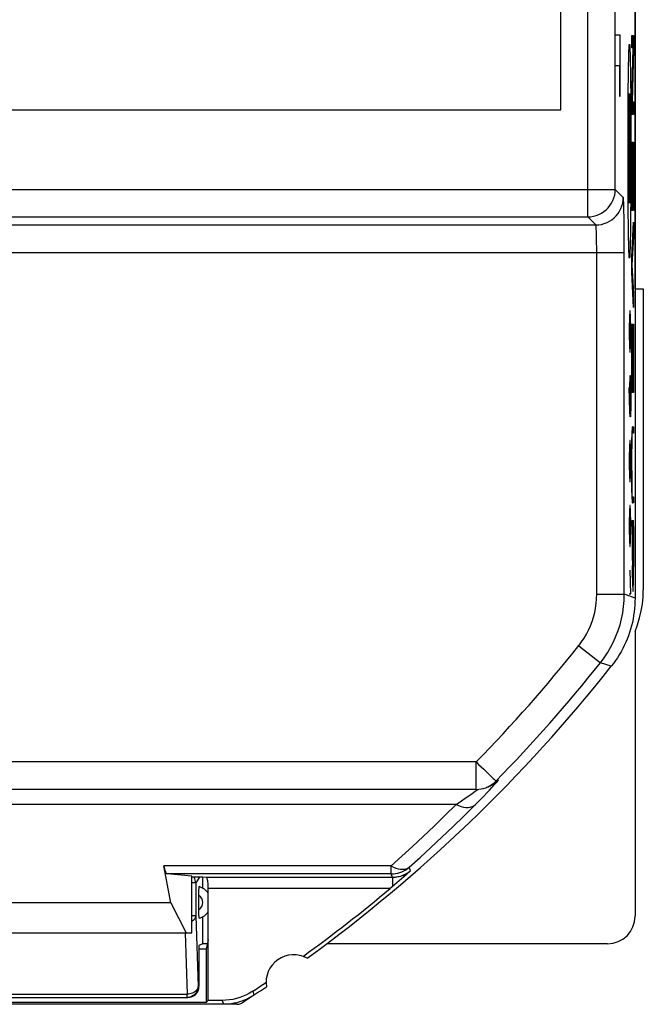
# Model space of a CAD drawing. Units: millimetres. Extents: x -22.8 to 22.1, y -23.3 to 23.7.
# Drawn here: x 10.8 to 22.1, y -23.3 to -5.5 of the extents above; entities that cross this region are included whole.
import ezdxf

# ---------------------------------------------------------------- set-up
doc = ezdxf.new("R2010")
doc.units = ezdxf.units.MM
doc.header["$LTSCALE"] = 16.335
doc.layers.get('0').update_dxf_attribs({"linetype": 'CONTINUOUS'})
for name, color, linetype in [('ASSI', 7, 'CONTINUOUS'), ('CURVE', 7, 'CONTINUOUS'), ('DRAFT', 7, 'CONTINUOUS'), ('RACCORDO', 7, 'CONTINUOUS')]:
    doc.layers.add(name, color=color, linetype=linetype)

msp = doc.modelspace()

# ---------------------------------------------------------------- linework, layer by layer
at = {"color": 7, "linetype": 'CONTINUOUS'}
for p, q in [((21.975, 16.277), (21.975, -15.962)), ((21.975, -16.57), (21.975, -21.742)), ((13.925, -22.042), (13.925, -21.014)), ((14.124, -21.033), (13.925, -21.033)), ((13.542, -21.498), (8.108, -21.498)), ((13.542, -21.498), (13.822, -22.042)), ((7.725, -22.042), (13.925, -22.042)), ((14.225, -22.172), (14.188, -22.342)), ((14.225, -23.273), (14.225, -22.172)), ((14.188, -22.342), (14.055, -22.342)), ((14.21, -22.242), (14.125, -22.242)), ((14.188, -22.342), (14.188, -23.309)), ((21.475, -22.242), (16.37, -22.242)), ((15.053, -23.176), (15.011, -23.202)), ((14.739, -23.342), (6.911, -23.342)), ((14.188, -23.309), (7.462, -23.309)), ((14.225, -23.273), (14.188, -23.309)), ((14.479, -23.273), (14.225, -23.273)), ((14.549, -23.341), (14.5, -23.342)), ((14.741, -23.313), (14.694, -23.323)), ((14.789, -23.3), (14.741, -23.313))]:
    msp.add_line(p, q, dxfattribs=at)
at = {"color": 250, "linetype": 'CONTINUOUS'}
for p, q in [((21.705, -5.733), (21.617, -5.733)), ((21.705, -6.844), (21.705, -5.733)), ((21.862, -6.114), (21.863, -6.063)), ((21.863, -6.063), (21.865, -6.019)), ((21.881, -5.98), (21.883, -6.018)), ((21.883, -6.018), (21.884, -6.063)), ((21.884, -6.063), (21.886, -6.114)), ((21.858, -6.265), (21.86, -6.185)), ((21.86, -6.185), (21.862, -6.114)), ((21.886, -6.114), (21.887, -6.184)), ((21.887, -6.184), (21.889, -6.263)), ((21.627, -6.288), (21.695, -6.288)), ((21.695, -6.288), (21.695, -6.844)), ((21.856, -6.446), (21.857, -6.351)), ((21.857, -6.351), (21.858, -6.265)), ((21.889, -6.263), (21.891, -6.348)), ((21.891, -6.348), (21.892, -6.441)), ((21.853, -6.66), (21.854, -6.549)), ((21.854, -6.549), (21.856, -6.446)), ((21.892, -6.441), (21.893, -6.541)), ((21.893, -6.541), (21.894, -6.649)), ((21.851, -6.909), (21.852, -6.756)), ((21.852, -6.756), (21.853, -6.66)), ((21.894, -6.649), (21.896, -6.765)), ((21.896, -6.765), (21.897, -6.89)), ((21.695, -6.844), (21.705, -6.844)), ((21.85, -7.076), (21.851, -6.909)), ((21.897, -6.89), (21.898, -7.051)), ((21.849, -7.255), (21.85, -7.076)), ((21.898, -7.051), (21.899, -7.227)), ((21.848, -7.449), (21.849, -7.255)), ((21.899, -7.227), (21.899, -7.416)), ((21.848, -7.584), (21.848, -7.449)), ((21.899, -7.416), (21.9, -7.55)), ((21.848, -7.722), (21.848, -7.584)), ((21.9, -7.55), (21.9, -7.687)), ((21.9, -7.687), (21.9, -7.827)), ((21.848, -7.862), (21.848, -7.722)), ((21.848, -8.002), (21.848, -7.862)), ((21.9, -7.827), (21.9, -7.966)), ((21.848, -8.139), (21.848, -8.002)), ((21.9, -7.966), (21.9, -8.105)), ((21.848, -8.337), (21.848, -8.139)), ((21.9, -8.105), (21.899, -8.24)), ((21.849, -8.521), (21.848, -8.337)), ((21.899, -8.24), (21.899, -8.433)), ((21.85, -8.692), (21.849, -8.521)), ((21.899, -8.433), (21.898, -8.612)), ((21.851, -8.861), (21.85, -8.692)), ((21.898, -8.612), (21.897, -8.778)), ((21.853, -9.016), (21.851, -8.861)), ((21.895, -8.931), (21.894, -9.052)), ((21.897, -8.778), (21.895, -8.931)), ((21.854, -9.135), (21.853, -9.016)), ((21.894, -9.052), (21.893, -9.173)), ((21.856, -9.246), (21.854, -9.135)), ((21.857, -9.348), (21.856, -9.246)), ((21.891, -9.283), (21.89, -9.364)), ((21.893, -9.173), (21.891, -9.283)), ((21.859, -9.437), (21.857, -9.348)), ((21.86, -9.501), (21.859, -9.437)), ((21.889, -9.448), (21.887, -9.519)), ((21.89, -9.364), (21.889, -9.448)), ((21.861, -9.555), (21.86, -9.501)), ((21.863, -9.601), (21.861, -9.555)), ((21.864, -9.64), (21.863, -9.601)), ((21.865, -9.676), (21.864, -9.64)), ((21.883, -9.652), (21.882, -9.686)), ((21.885, -9.614), (21.883, -9.652)), ((21.886, -9.571), (21.885, -9.614)), ((21.887, -9.519), (21.886, -9.571)), ((21.866, -9.697), (21.865, -9.676)), ((21.867, -9.716), (21.866, -9.697)), ((21.868, -9.733), (21.867, -9.716)), ((21.882, -9.686), (21.881, -9.706)), ((15.032, -23.105), (15.053, -23.176)), ((14.479, -23.273), (14.5, -23.342))]:
    msp.add_line(p, q, dxfattribs=at)
for points in [[(21.865, -6.019), (21.866, -5.98), (21.867, -5.964), (21.868, -5.949), (21.869, -5.936), (21.87, -5.925), (21.87, -5.916), (21.871, -5.909), (21.872, -5.904), (21.873, -5.901), (21.874, -5.9)], [(21.874, -5.9), (21.875, -5.901), (21.875, -5.904), (21.876, -5.909), (21.877, -5.916), (21.878, -5.925), (21.879, -5.936), (21.88, -5.949), (21.88, -5.963), (21.881, -5.98)], [(21.874, -9.785), (21.873, -9.785), (21.873, -9.784), (21.872, -9.782), (21.872, -9.78), (21.871, -9.777), (21.871, -9.774), (21.87, -9.77), (21.87, -9.765), (21.87, -9.76), (21.869, -9.754), (21.869, -9.748), (21.868, -9.741), (21.868, -9.733)], [(21.881, -9.706), (21.88, -9.724), (21.88, -9.733), (21.879, -9.74), (21.879, -9.747), (21.878, -9.754), (21.878, -9.76), (21.878, -9.765), (21.877, -9.769), (21.877, -9.774), (21.876, -9.777), (21.876, -9.78), (21.875, -9.782), (21.875, -9.784), (21.874, -9.785), (21.874, -9.785)]]:
    msp.add_lwpolyline(points, dxfattribs=at)
at = {"color": 7, "linetype": 'CONTINUOUS'}
for points in [[(22.108, -16.07), (22.121, -15.941), (22.125, -15.81)], [(21.975, -15.962), (21.974, -16.026), (21.971, -16.089), (21.966, -16.153), (21.959, -16.216), (21.95, -16.279), (21.939, -16.342), (21.926, -16.404), (21.91, -16.466)], [(21.975, -16.57), (22.021, -16.447), (22.058, -16.323), (22.087, -16.197), (22.108, -16.07)], [(21.91, -16.466), (21.893, -16.527), (21.874, -16.588), (21.854, -16.648), (21.831, -16.708), (21.806, -16.766), (21.78, -16.824), (21.751, -16.881), (21.721, -16.937), (21.689, -16.993), (21.655, -17.047), (21.62, -17.099), (21.583, -17.151), (21.544, -17.202)], [(15.032, -23.105), (14.976, -23.14), (14.919, -23.17), (14.86, -23.197), (14.799, -23.22), (14.736, -23.239), (14.673, -23.253), (14.609, -23.264), (14.544, -23.27), (14.479, -23.273)], [(14.925, -23.247), (14.881, -23.267), (14.835, -23.285), (14.789, -23.3)], [(15.011, -23.202), (14.969, -23.226), (14.925, -23.247)], [(14.694, -23.323), (14.645, -23.332), (14.597, -23.338), (14.549, -23.341)], [(14.739, -23.342), (14.758, -23.342), (14.777, -23.339), (14.795, -23.334), (14.813, -23.328), (14.831, -23.32), (14.848, -23.31)]]:
    msp.add_lwpolyline(points, dxfattribs=at)
for centre, radius, start, end in [((-0.425, 0.158), 28, 305.9628, 321.6854), ((15.775, -22.942), 0.5, 60.8876, 189.1963), ((-0.425, 0.158), 28, 303.0573, 304.1211), ((-0.425, 0.158), 27.93, 303.602, 304.2023)]:
    msp.add_arc(centre, radius, start, end, dxfattribs=at)
at = {"color": 250, "linetype": 'CONTINUOUS'}
for centre in [(21.874, -7.528), (21.874, -8.157), (21.874, -8.786)]:
    msp.add_ellipse(centre, major_axis=(0, 0.735), ratio=0.017455, start_param=-1.570796, end_param=1.570796, dxfattribs=at)
at = {"color": 7, "linetype": 'CONTINUOUS'}
msp.add_ellipse((21.475, -21.742), major_axis=(-0.354, 0.354), ratio=0.999695, start_param=2.356347, end_param=3.926839, dxfattribs=at)
at = {"layer": 'ASSI', "color": 250, "linetype": 'CONTINUOUS'}
for p, q in [((21.115, -9.037), (21.115, 16.152)), ((21.615, -8.537), (21.615, 16.152)), ((0.035, -8.537), (21.615, -8.537)), ((21.762, -8.684), (21.615, -8.537)), ((0.535, -9.037), (21.115, -9.037)), ((21.262, -9.184), (21.115, -9.037)), ((9.784, -9.184), (21.262, -9.184)), ((21.279, -9.586), (21.278, -9.515)), ((21.279, -9.652), (21.279, -9.586)), ((21.279, -15.894), (21.279, -9.652)), ((10.066, -9.684), (21.779, -9.684)), ((21.779, -15.894), (21.779, -9.684)), ((21.279, -15.894), (21.779, -15.894)), ((20.954, -16.827), (21.345, -17.138)), ((21.544, -17.202), (21.345, -17.138)), ((19.092, -18.938), (2.558, -18.938)), ((19.092, -19.438), (19.092, -18.938)), ((19.492, -19.269), (19.449, -19.287)), ((19.46, -19.299), (19.492, -19.269)), ((19.493, -19.27), (19.492, -19.269)), ((19.091, -19.457), (19.117, -19.437)), ((19.221, -19.565), (19.287, -19.497)), ((19.287, -19.497), (19.331, -19.451)), ((19.329, -19.38), (19.349, -19.371)), ((19.331, -19.451), (19.373, -19.406)), ((19.349, -19.371), (19.388, -19.351)), ((19.373, -19.406), (19.394, -19.384)), ((18.826, -19.643), (18.89, -19.599)), ((18.89, -19.599), (18.955, -19.554)), ((18.955, -19.554), (19.018, -19.51)), ((19.136, -19.653), (19.178, -19.61)), ((19.178, -19.61), (19.221, -19.565)), ((18.724, -19.712), (2.926, -19.712)), ((17.547, -20.827), (17.739, -20.654)), ((17.547, -20.827), (13.416, -20.827)), ((17.547, -20.973), (17.547, -20.827)), ((17.9, -20.916), (17.875, -20.85)), ((17.547, -20.973), (13.48, -20.973)), ((17.572, -21.039), (14.188, -21.039)), ((17.572, -21.039), (17.547, -20.973)), ((17.572, -21.039), (17.572, -21.201)), ((17.527, -21.239), (14.225, -21.239)), ((15.032, -23.105), (15.053, -23.176)), ((14.479, -23.273), (14.5, -23.342))]:
    msp.add_line(p, q, dxfattribs=at)
at = {"layer": 'ASSI', "color": 7, "linetype": 'CONTINUOUS'}
for p, q in [((21.975, 16.277), (21.975, -15.962)), ((20.625, -7.092), (20.625, 6.408)), ((6.325, -7.092), (20.625, -7.092)), ((21.779, -9.487), (21.778, -9.346)), ((19.092, -19.438), (2.558, -19.438)), ((19.092, -19.438), (19.136, -19.436)), ((19.285, -19.399), (19.329, -19.38)), ((18.87, -19.918), (19.074, -19.716)), ((13.542, -21.498), (13.416, -20.827)), ((17.9, -20.916), (17.825, -20.982)), ((13.925, -21.014), (13.48, -20.973)), ((13.925, -22.042), (13.925, -21.014)), ((14.124, -21.033), (13.925, -21.033)), ((14.188, -21.039), (14.124, -21.033)), ((17.694, -21.097), (17.651, -21.134)), ((17.735, -21.061), (17.694, -21.097)), ((17.774, -21.027), (17.735, -21.061)), ((17.825, -20.982), (17.774, -21.027)), ((14.225, -23.273), (14.225, -21.239)), ((17.557, -21.214), (17.527, -21.239)), ((17.605, -21.173), (17.557, -21.214)), ((17.651, -21.134), (17.605, -21.173)), ((13.542, -21.498), (8.108, -21.498)), ((13.542, -21.498), (13.822, -22.042)), ((7.725, -22.042), (13.925, -22.042)), ((14.225, -22.172), (14.188, -22.342)), ((14.188, -22.342), (14.055, -22.342)), ((14.188, -22.342), (14.188, -23.309)), ((15.011, -23.202), (14.969, -23.226)), ((15.053, -23.176), (15.011, -23.202)), ((14.739, -23.342), (6.911, -23.342)), ((14.188, -23.309), (7.462, -23.309)), ((14.225, -23.273), (14.188, -23.309)), ((14.479, -23.273), (14.225, -23.273)), ((14.549, -23.341), (14.5, -23.342)), ((14.741, -23.313), (14.694, -23.323)), ((14.789, -23.3), (14.741, -23.313))]:
    msp.add_line(p, q, dxfattribs=at)
at = {"layer": 'ASSI', "color": 250, "linetype": 'CONTINUOUS'}
for points in [[(21.115, -9.037), (21.168, -9.034), (21.22, -9.026), (21.27, -9.012), (21.319, -8.993), (21.366, -8.969), (21.41, -8.941), (21.451, -8.908), (21.488, -8.871), (21.52, -8.83), (21.549, -8.786), (21.573, -8.739), (21.591, -8.69), (21.605, -8.64), (21.613, -8.588), (21.615, -8.537)], [(21.262, -9.184), (21.315, -9.181), (21.366, -9.173), (21.417, -9.159), (21.466, -9.141), (21.512, -9.117), (21.556, -9.088), (21.597, -9.055), (21.634, -9.018), (21.667, -8.978), (21.695, -8.934), (21.719, -8.887), (21.738, -8.838), (21.751, -8.788), (21.759, -8.736), (21.762, -8.684)], [(21.278, -9.515), (21.278, -9.48), (21.277, -9.445), (21.277, -9.411), (21.276, -9.378), (21.275, -9.348), (21.274, -9.319), (21.273, -9.292), (21.272, -9.269), (21.271, -9.248), (21.269, -9.23), (21.268, -9.216), (21.267, -9.204), (21.266, -9.195), (21.265, -9.189), (21.263, -9.185), (21.262, -9.184)], [(20.954, -16.827), (21.004, -16.76), (21.051, -16.69), (21.093, -16.618), (21.131, -16.543), (21.166, -16.466), (21.196, -16.388), (21.221, -16.308), (21.242, -16.226), (21.258, -16.144), (21.27, -16.061), (21.277, -15.978), (21.279, -15.894)], [(21.345, -17.138), (21.412, -17.048), (21.474, -16.955), (21.531, -16.859), (21.582, -16.759), (21.628, -16.657), (21.668, -16.553), (21.702, -16.446), (21.729, -16.338), (21.751, -16.228), (21.767, -16.117), (21.776, -16.006), (21.779, -15.894)], [(21.975, -15.962), (21.812, -15.905), (21.779, -15.894)], [(19.092, -18.938), (19.135, -18.984), (19.181, -19.028), (19.227, -19.07), (19.269, -19.11), (19.307, -19.149), (19.342, -19.183), (19.373, -19.213), (19.399, -19.239), (19.42, -19.259), (19.436, -19.273), (19.446, -19.283), (19.449, -19.287)], [(19.388, -19.351), (19.425, -19.326), (19.46, -19.299)], [(19.448, -19.325), (19.462, -19.309), (19.475, -19.294), (19.484, -19.283), (19.49, -19.275), (19.493, -19.27)], [(19.018, -19.51), (19.074, -19.469), (19.091, -19.457)], [(19.394, -19.384), (19.413, -19.364), (19.431, -19.344), (19.448, -19.325)], [(18.724, -19.712), (18.744, -19.699), (18.826, -19.643)], [(19.074, -19.716), (19.094, -19.695), (19.136, -19.653)], [(17.739, -20.654), (17.932, -20.477), (18.128, -20.293), (18.325, -20.105), (18.523, -19.911), (18.724, -19.712)], [(18.724, -19.712), (18.77, -19.733), (18.816, -19.749), (18.861, -19.76), (18.904, -19.766), (18.945, -19.766), (18.982, -19.761), (19.017, -19.751), (19.047, -19.736), (19.074, -19.716)], [(17.547, -20.827), (17.589, -20.849), (17.632, -20.867), (17.674, -20.879), (17.715, -20.887), (17.752, -20.889), (17.788, -20.887), (17.821, -20.879), (17.85, -20.867), (17.875, -20.85)], [(17.9, -20.916), (17.877, -20.935), (17.854, -20.952), (17.831, -20.966)], [(17.652, -21.033), (17.631, -21.035), (17.611, -21.037), (17.591, -21.039), (17.572, -21.039)], [(17.785, -20.991), (17.762, -21.001), (17.739, -21.01), (17.716, -21.018), (17.694, -21.024), (17.673, -21.029), (17.652, -21.033)], [(17.831, -20.966), (17.808, -20.98), (17.785, -20.991)]]:
    msp.add_lwpolyline(points, dxfattribs=at)
at = {"layer": 'ASSI', "color": 7, "linetype": 'CONTINUOUS'}
for points in [[(21.778, -9.346), (21.778, -9.276), (21.777, -9.206), (21.777, -9.138), (21.776, -9.073), (21.775, -9.012), (21.774, -8.954), (21.773, -8.901), (21.772, -8.854), (21.77, -8.813), (21.769, -8.777), (21.768, -8.748), (21.767, -8.724), (21.766, -8.706), (21.764, -8.694), (21.763, -8.686), (21.762, -8.684)], [(21.779, -9.684), (21.779, -9.62), (21.779, -9.487)], [(21.975, -15.962), (21.974, -16.026), (21.971, -16.089), (21.966, -16.153), (21.959, -16.216), (21.95, -16.279), (21.939, -16.342), (21.926, -16.404)], [(21.926, -16.404), (21.91, -16.466), (21.893, -16.527), (21.874, -16.588), (21.854, -16.648), (21.831, -16.708), (21.806, -16.766), (21.78, -16.824), (21.751, -16.881), (21.721, -16.937), (21.689, -16.993), (21.655, -17.047), (21.62, -17.099), (21.583, -17.151), (21.544, -17.202)], [(19.382, -19.345), (19.416, -19.318), (19.449, -19.287)], [(19.136, -19.436), (19.18, -19.43), (19.222, -19.42)], [(19.222, -19.42), (19.264, -19.407), (19.285, -19.399)], [(19.285, -19.399), (19.305, -19.39), (19.344, -19.369), (19.382, -19.345)], [(17.875, -20.85), (18.071, -20.674), (18.268, -20.493), (18.467, -20.307), (18.667, -20.116), (18.87, -19.918)], [(17.547, -20.973), (17.587, -20.971), (17.626, -20.967), (17.665, -20.959), (17.703, -20.948), (17.741, -20.934), (17.777, -20.917), (17.811, -20.897), (17.844, -20.875), (17.875, -20.85)], [(14.225, -21.239), (14.225, -21.213), (14.224, -21.187), (14.222, -21.164), (14.22, -21.14), (14.217, -21.119), (14.214, -21.099), (14.211, -21.082), (14.207, -21.067), (14.202, -21.055), (14.198, -21.047), (14.193, -21.041), (14.188, -21.039)], [(15.032, -23.105), (14.976, -23.14), (14.919, -23.17), (14.86, -23.197), (14.799, -23.22), (14.736, -23.239), (14.673, -23.253), (14.609, -23.264), (14.544, -23.27), (14.479, -23.273)], [(14.969, -23.226), (14.925, -23.247), (14.881, -23.267), (14.835, -23.285), (14.789, -23.3)], [(14.694, -23.323), (14.645, -23.332), (14.597, -23.338), (14.549, -23.341)], [(14.739, -23.342), (14.758, -23.342), (14.777, -23.339), (14.795, -23.334), (14.813, -23.328), (14.831, -23.32), (14.848, -23.31)]]:
    msp.add_lwpolyline(points, dxfattribs=at)
at = {"layer": 'ASSI', "color": 250, "linetype": 'CONTINUOUS'}
for radius in [27.304, 27.804]:
    msp.add_arc((-0.425, 0.158), radius, 315.6249, 321.5347, dxfattribs=at)
at = {"layer": 'ASSI', "color": 7, "linetype": 'CONTINUOUS'}
for centre, radius, start, end in [((-0.425, 0.158), 28, 305.9628, 321.6854), ((-0.425, 0.158), 27.93, 305.8816, 309.9975), ((15.775, -22.942), 0.5, 60.8876, 189.1963), ((-0.425, 0.158), 28, 303.0573, 304.1211), ((-0.425, 0.158), 27.93, 303.602, 304.2023)]:
    msp.add_arc(centre, radius, start, end, dxfattribs=at)
msp.add_ellipse((13.482, -20.473), major_axis=(0, 0.5), ratio=0.1875, start_param=-3.926991, end_param=-3.159046, dxfattribs=at)
at = {"layer": 'CURVE', "color": 250, "linetype": 'CONTINUOUS'}
for p, q in [((21.914, -5.742), (21.945, -5.742)), ((21.914, -5.969), (21.914, -5.742)), ((21.945, -5.742), (21.945, -5.997)), ((21.939, -5.969), (21.914, -5.969)), ((21.914, -6.915), (21.939, -5.974)), ((21.945, -5.997), (21.92, -6.945)), ((21.914, -7.177), (21.914, -6.915)), ((21.92, -6.95), (21.945, -6.95)), ((21.945, -6.95), (21.945, -7.177)), ((21.945, -7.177), (21.914, -7.177)), ((21.914, -7.678), (21.945, -7.678)), ((21.914, -8.929), (21.914, -7.678)), ((21.945, -7.678), (21.945, -8.921)), ((21.928, -7.918), (21.917, -7.918)), ((21.917, -7.918), (21.917, -8.929)), ((21.928, -8.853), (21.928, -7.918)), ((21.942, -7.918), (21.932, -7.918)), ((21.932, -7.918), (21.932, -8.853)), ((21.942, -8.921), (21.942, -7.918)), ((21.917, -8.929), (21.914, -8.929)), ((21.932, -8.853), (21.928, -8.853)), ((21.945, -8.921), (21.942, -8.921)), ((21.914, -9.768), (21.945, -9.133)), ((21.945, -9.133), (21.945, -9.393)), ((21.945, -9.393), (21.918, -9.907)), ((21.914, -10.041), (21.914, -9.768)), ((21.918, -9.912), (21.945, -10.431)), ((21.945, -10.681), (21.914, -10.041)), ((21.945, -10.431), (21.945, -10.681)), ((21.874, -10.85), (21.871, -11.064)), ((21.878, -10.742), (21.874, -10.85)), ((21.889, -10.742), (21.878, -10.742)), ((21.893, -10.85), (21.889, -10.742)), ((21.897, -11.064), (21.893, -10.85)), ((21.871, -11.064), (21.871, -11.171)), ((21.897, -11.171), (21.897, -11.064)), ((21.914, -10.986), (21.945, -10.986)), ((21.914, -12.236), (21.914, -10.986)), ((21.945, -10.986), (21.945, -12.229)), ((21.871, -11.171), (21.874, -11.385)), ((21.893, -11.385), (21.897, -11.171)), ((21.928, -11.226), (21.917, -11.226)), ((21.917, -11.226), (21.917, -12.236)), ((21.928, -12.161), (21.928, -11.226)), ((21.942, -11.226), (21.932, -11.226)), ((21.932, -11.226), (21.932, -12.161)), ((21.942, -12.229), (21.942, -11.226)), ((21.874, -11.385), (21.878, -11.492)), ((21.889, -11.492), (21.893, -11.385)), ((21.878, -11.492), (21.889, -11.492)), ((21.882, -12.135), (21.886, -11.921)), ((21.886, -11.921), (21.893, -11.921)), ((21.893, -11.921), (21.897, -12.135)), ((21.878, -12.564), (21.871, -12.135)), ((21.882, -12.6), (21.882, -12.135)), ((21.897, -12.135), (21.897, -12.457)), ((21.932, -12.161), (21.928, -12.161)), ((21.917, -12.236), (21.914, -12.236)), ((21.945, -12.229), (21.942, -12.229)), ((21.897, -12.457), (21.893, -12.671)), ((21.886, -12.671), (21.878, -12.564)), ((21.893, -12.671), (21.886, -12.671)), ((21.926, -12.853), (21.945, -12.853)), ((21.945, -12.853), (21.945, -12.964)), ((21.916, -13.042), (21.915, -13.098)), ((21.917, -12.994), (21.916, -13.042)), ((21.918, -12.966), (21.917, -12.994)), ((21.919, -12.942), (21.918, -12.966)), ((21.919, -13.052), (21.92, -13.036)), ((21.919, -13.07), (21.919, -13.052)), ((21.92, -13.036), (21.92, -13.022)), ((21.945, -12.964), (21.926, -12.964)), ((21.874, -13.207), (21.871, -13.421)), ((21.878, -13.1), (21.874, -13.207)), ((21.889, -13.1), (21.878, -13.1)), ((21.893, -13.207), (21.889, -13.1)), ((21.897, -13.421), (21.893, -13.207)), ((21.914, -13.182), (21.913, -13.327)), ((21.915, -13.098), (21.914, -13.182)), ((21.916, -13.198), (21.917, -13.146)), ((21.916, -13.254), (21.916, -13.198)), ((21.917, -13.146), (21.918, -13.1)), ((21.918, -13.1), (21.919, -13.07)), ((21.913, -13.327), (21.913, -13.54)), ((21.915, -13.316), (21.916, -13.254)), ((21.915, -13.397), (21.915, -13.316)), ((21.915, -13.48), (21.915, -13.397)), ((21.871, -13.421), (21.871, -13.528)), ((21.871, -13.528), (21.874, -13.742)), ((21.893, -13.742), (21.897, -13.528)), ((21.897, -13.528), (21.897, -13.421)), ((21.913, -13.54), (21.914, -13.753)), ((21.915, -13.579), (21.915, -13.48)), ((21.915, -13.662), (21.915, -13.579)), ((21.874, -13.742), (21.878, -13.85)), ((21.889, -13.85), (21.893, -13.742)), ((21.914, -13.753), (21.914, -13.876)), ((21.915, -13.744), (21.915, -13.662)), ((21.916, -13.824), (21.915, -13.744)), ((21.878, -13.85), (21.889, -13.85)), ((21.914, -13.876), (21.915, -13.983)), ((21.917, -13.897), (21.916, -13.824)), ((21.917, -13.949), (21.917, -13.897)), ((21.918, -13.994), (21.917, -13.949)), ((21.915, -13.983), (21.916, -14.057)), ((21.916, -14.057), (21.917, -14.102)), ((21.917, -14.102), (21.918, -14.128)), ((21.919, -14.023), (21.918, -13.994)), ((21.918, -14.128), (21.919, -14.151)), ((21.919, -14.039), (21.919, -14.023)), ((21.92, -14.054), (21.919, -14.039)), ((21.92, -14.067), (21.92, -14.054)), ((21.921, -14.078), (21.92, -14.067)), ((21.926, -14.121), (21.945, -14.121)), ((21.945, -14.121), (21.945, -14.232)), ((21.878, -14.278), (21.874, -14.385)), ((21.889, -14.278), (21.878, -14.278)), ((21.893, -14.385), (21.889, -14.278)), ((21.919, -14.151), (21.92, -14.17)), ((21.945, -14.232), (21.926, -14.232)), ((21.874, -14.385), (21.871, -14.6)), ((21.897, -14.6), (21.893, -14.385)), ((21.871, -14.6), (21.871, -14.707)), ((21.897, -14.707), (21.897, -14.6)), ((21.914, -14.55), (21.945, -14.55)), ((21.914, -14.661), (21.914, -14.55)), ((21.928, -14.661), (21.914, -14.661)), ((21.928, -15.277), (21.928, -14.661)), ((21.944, -14.661), (21.93, -14.661)), ((21.93, -14.661), (21.93, -15.371)), ((21.944, -14.661), (21.944, -15.366)), ((21.945, -15.491), (21.945, -14.55)), ((21.871, -14.707), (21.874, -14.921)), ((21.893, -14.921), (21.897, -14.707)), ((21.874, -14.921), (21.878, -15.028)), ((21.889, -15.028), (21.893, -14.921)), ((21.878, -15.028), (21.889, -15.028)), ((21.928, -15.277), (21.928, -15.365)), ((21.928, -15.365), (21.929, -15.54)), ((21.93, -15.447), (21.93, -15.371)), ((21.944, -15.366), (21.943, -15.44)), ((21.897, -15.885), (21.889, -15.457)), ((21.929, -15.54), (21.929, -15.632)), ((21.93, -15.519), (21.93, -15.447)), ((21.931, -15.572), (21.93, -15.519)), ((21.943, -15.516), (21.942, -15.578)), ((21.943, -15.44), (21.943, -15.516)), ((21.944, -15.597), (21.945, -15.491)), ((21.929, -15.632), (21.93, -15.69)), ((21.93, -15.69), (21.931, -15.729)), ((21.932, -15.618), (21.931, -15.572)), ((21.931, -15.729), (21.931, -15.755)), ((21.932, -15.648), (21.932, -15.618)), ((21.933, -15.674), (21.932, -15.648)), ((21.933, -15.688), (21.933, -15.674)), ((21.934, -15.701), (21.933, -15.688)), ((21.941, -15.667), (21.94, -15.681)), ((21.942, -15.621), (21.941, -15.65)), ((21.941, -15.65), (21.941, -15.667)), ((21.942, -15.578), (21.942, -15.621)), ((21.942, -15.733), (21.943, -15.706)), ((21.942, -15.757), (21.942, -15.733)), ((21.943, -15.706), (21.944, -15.666)), ((21.944, -15.666), (21.944, -15.597)), ((21.871, -15.885), (21.897, -15.885)), ((21.931, -15.755), (21.932, -15.778)), ((21.932, -15.778), (21.933, -15.792)), ((21.933, -15.792), (21.933, -15.804)), ((21.933, -15.804), (21.934, -15.814)), ((21.94, -15.801), (21.941, -15.79)), ((21.941, -15.778), (21.942, -15.757)), ((21.941, -15.79), (21.941, -15.778))]:
    msp.add_line(p, q, dxfattribs=at)
at = {"layer": 'CURVE', "color": 7, "linetype": 'CONTINUOUS'}
for p, q in [((21.914, -5.779), (21.917, -5.969)), ((21.931, -5.742), (21.935, -5.969)), ((21.937, -6.062), (21.939, -6.215)), ((21.926, -6.467), (21.929, -6.62)), ((21.915, -6.872), (21.92, -7.177)), ((21.934, -6.95), (21.938, -7.177)), ((21.929, -7.678), (21.933, -7.918)), ((21.914, -7.833), (21.917, -8.035)), ((21.942, -8.404), (21.945, -8.606)), ((21.928, -8.657), (21.932, -8.853)), ((21.914, -8.86), (21.915, -8.929)), ((21.939, -9.263), (21.942, -9.452)), ((21.926, -9.531), (21.929, -9.707)), ((21.914, -9.887), (21.918, -10.125)), ((21.939, -10.317), (21.945, -10.66)), ((21.915, -10.986), (21.919, -11.226)), ((21.933, -10.986), (21.937, -11.226)), ((21.942, -11.485), (21.945, -11.687)), ((21.928, -11.738), (21.932, -11.94)), ((21.914, -11.941), (21.917, -12.143)), ((21.93, -12.853), (21.932, -12.964)), ((21.916, -13.07), (21.917, -13.15)), ((21.934, -14.121), (21.936, -14.232)), ((21.924, -14.55), (21.926, -14.661)), ((21.942, -14.55), (21.943, -14.661)), ((21.928, -14.796), (21.93, -14.892)), ((21.944, -14.673), (21.945, -14.769)), ((21.942, -15.603), (21.943, -15.683))]:
    msp.add_line(p, q, dxfattribs=at)
at = {"layer": 'CURVE', "color": 250, "linetype": 'CONTINUOUS'}
for points in [[(21.926, -12.853), (21.926, -12.853), (21.925, -12.854), (21.925, -12.855), (21.924, -12.857), (21.924, -12.859), (21.923, -12.862), (21.923, -12.866), (21.922, -12.87), (21.922, -12.876), (21.921, -12.883), (21.921, -12.889), (21.921, -12.896), (21.92, -12.903), (21.92, -12.912), (21.919, -12.921), (21.919, -12.942)], [(21.92, -13.022), (21.921, -13.009), (21.921, -13.004), (21.922, -12.999), (21.922, -12.994), (21.922, -12.99), (21.922, -12.986), (21.923, -12.982), (21.923, -12.979), (21.923, -12.976), (21.924, -12.974), (21.924, -12.972), (21.924, -12.97), (21.925, -12.968), (21.925, -12.967), (21.925, -12.966), (21.926, -12.965), (21.926, -12.965), (21.926, -12.964), (21.926, -12.964)], [(21.926, -14.121), (21.926, -14.121), (21.926, -14.121), (21.926, -14.12), (21.925, -14.12), (21.925, -14.119), (21.925, -14.118), (21.924, -14.117), (21.924, -14.116), (21.924, -14.114), (21.924, -14.112), (21.923, -14.11), (21.923, -14.108), (21.923, -14.105), (21.922, -14.102), (21.922, -14.099), (21.922, -14.096), (21.922, -14.092), (21.921, -14.087), (21.921, -14.083), (21.921, -14.078)], [(21.92, -14.17), (21.92, -14.178), (21.92, -14.186), (21.921, -14.193), (21.921, -14.199), (21.922, -14.205), (21.922, -14.21), (21.923, -14.215), (21.923, -14.219), (21.923, -14.222), (21.924, -14.225), (21.924, -14.227), (21.925, -14.229), (21.925, -14.23), (21.926, -14.231), (21.926, -14.232), (21.926, -14.232)], [(21.94, -15.681), (21.94, -15.694), (21.94, -15.7), (21.939, -15.705), (21.939, -15.71), (21.939, -15.714), (21.939, -15.718), (21.938, -15.722), (21.938, -15.724), (21.938, -15.727), (21.938, -15.729), (21.937, -15.73), (21.937, -15.731), (21.937, -15.732), (21.936, -15.732), (21.936, -15.732), (21.936, -15.731), (21.936, -15.729), (21.935, -15.727), (21.935, -15.724), (21.935, -15.721), (21.934, -15.717), (21.934, -15.712), (21.934, -15.707), (21.934, -15.701)], [(21.934, -15.814), (21.934, -15.819), (21.934, -15.823), (21.934, -15.827), (21.935, -15.83), (21.935, -15.833), (21.935, -15.836), (21.935, -15.838), (21.936, -15.84), (21.936, -15.841), (21.936, -15.842), (21.936, -15.843), (21.937, -15.843)], [(21.937, -15.843), (21.937, -15.843), (21.937, -15.842), (21.937, -15.841), (21.938, -15.839), (21.938, -15.837), (21.938, -15.834), (21.939, -15.83), (21.939, -15.826), (21.939, -15.822), (21.94, -15.817), (21.94, -15.812), (21.94, -15.801)]]:
    msp.add_lwpolyline(points, dxfattribs=at)
at = {"layer": 'DRAFT', "color": 7, "linetype": 'CONTINUOUS'}
for p, q in [((21.975, -10.342), (21.975, 10.658)), ((21.975, -10.342), (22.125, -10.342)), ((14.125, -22.242), (14.125, -21.752)), ((14.125, -22.242), (14.055, -22.277))]:
    msp.add_line(p, q, dxfattribs=at)
at = {"layer": 'RACCORDO', "color": 250, "linetype": 'CONTINUOUS'}
for p, q in [((21.115, -9.037), (21.115, 16.152)), ((21.615, -8.537), (21.615, 16.152)), ((0.035, -8.537), (21.615, -8.537)), ((21.762, -8.684), (21.615, -8.537)), ((0.535, -9.037), (21.115, -9.037)), ((21.262, -9.184), (21.115, -9.037)), ((9.784, -9.184), (21.262, -9.184)), ((21.779, -9.487), (21.778, -9.346)), ((21.279, -9.586), (21.278, -9.515)), ((21.279, -9.652), (21.279, -9.586)), ((21.279, -15.894), (21.279, -9.652)), ((21.779, -9.62), (21.779, -9.487)), ((21.779, -15.894), (21.779, -9.62)), ((10.066, -9.684), (21.779, -9.684)), ((21.279, -15.894), (21.779, -15.894)), ((20.954, -16.827), (21.345, -17.138)), ((21.544, -17.202), (21.345, -17.138)), ((19.092, -18.938), (2.558, -18.938)), ((19.092, -19.438), (19.092, -18.938)), ((19.416, -19.318), (19.449, -19.287)), ((19.492, -19.269), (19.449, -19.287)), ((19.091, -19.457), (19.117, -19.437)), ((19.221, -19.565), (19.287, -19.497)), ((19.287, -19.497), (19.331, -19.451)), ((19.331, -19.451), (19.373, -19.406)), ((19.373, -19.406), (19.394, -19.384)), ((18.826, -19.643), (18.89, -19.599)), ((18.89, -19.599), (18.955, -19.554)), ((18.955, -19.554), (19.018, -19.51)), ((19.136, -19.653), (19.178, -19.61)), ((19.178, -19.61), (19.221, -19.565)), ((18.724, -19.712), (2.926, -19.712)), ((17.547, -20.827), (13.416, -20.827)), ((17.547, -20.973), (17.547, -20.827)), ((17.9, -20.916), (17.875, -20.85)), ((17.547, -20.973), (13.48, -20.973)), ((14.065, -21.033), (13.996, -21.137)), ((17.572, -21.039), (14.188, -21.039)), ((17.572, -21.039), (17.547, -20.973)), ((17.572, -21.039), (17.572, -21.201)), ((13.996, -21.137), (13.925, -21.137)), ((13.996, -21.137), (13.996, -21.735)), ((17.527, -21.239), (14.225, -21.239)), ((13.996, -21.735), (13.925, -21.735)), ((13.996, -21.735), (14.04, -23.017)), ((13.802, -22.043), (13.84, -23.159)), ((14.04, -23.017), (14.055, -23.017)), ((7.81, -23.159), (13.84, -23.159)), ((13.866, -23.157), (13.84, -23.159)), ((13.84, -23.217), (13.84, -23.159))]:
    msp.add_line(p, q, dxfattribs=at)
at = {"layer": 'RACCORDO', "color": 7, "linetype": 'CONTINUOUS'}
for p, q in [((22.125, -10.342), (22.125, -15.81)), ((19.425, -19.326), (19.46, -19.299)), ((19.46, -19.299), (19.492, -19.269)), ((19.092, -19.438), (2.558, -19.438)), ((19.092, -19.438), (19.137, -19.436)), ((19.137, -19.436), (19.18, -19.43)), ((19.18, -19.43), (19.223, -19.42)), ((19.284, -19.399), (19.285, -19.399)), ((19.285, -19.399), (19.329, -19.38)), ((19.329, -19.38), (19.349, -19.371)), ((19.349, -19.371), (19.388, -19.351)), ((19.388, -19.351), (19.425, -19.326)), ((13.542, -21.498), (13.416, -20.827)), ((17.9, -20.916), (17.825, -20.982)), ((13.925, -21.014), (13.48, -20.973)), ((14.188, -21.039), (14.124, -21.033)), ((14.125, -21.233), (14.125, -21.039)), ((17.694, -21.097), (17.651, -21.134)), ((17.735, -21.061), (17.694, -21.097)), ((17.774, -21.027), (17.735, -21.061)), ((17.825, -20.982), (17.774, -21.027)), ((14.225, -22.172), (14.225, -21.239)), ((17.557, -21.214), (17.527, -21.239)), ((17.605, -21.173), (17.557, -21.214)), ((17.651, -21.134), (17.605, -21.173)), ((14.055, -22.277), (14.055, -23.017)), ((7.795, -23.217), (13.855, -23.217))]:
    msp.add_line(p, q, dxfattribs=at)
at = {"layer": 'RACCORDO', "color": 250, "linetype": 'CONTINUOUS'}
for points in [[(21.115, -9.037), (21.168, -9.034), (21.22, -9.026), (21.27, -9.012), (21.319, -8.993), (21.366, -8.969), (21.41, -8.941), (21.451, -8.908), (21.488, -8.871), (21.52, -8.83), (21.549, -8.786), (21.573, -8.739), (21.591, -8.69), (21.605, -8.64), (21.613, -8.588), (21.615, -8.537)], [(21.262, -9.184), (21.315, -9.181), (21.366, -9.173), (21.417, -9.159), (21.466, -9.141), (21.512, -9.117), (21.556, -9.088), (21.597, -9.055), (21.634, -9.018), (21.667, -8.978), (21.695, -8.934), (21.719, -8.887), (21.738, -8.838), (21.751, -8.788), (21.759, -8.736), (21.762, -8.684)], [(21.778, -9.346), (21.778, -9.276), (21.777, -9.206), (21.777, -9.138), (21.776, -9.073), (21.775, -9.012), (21.774, -8.954), (21.773, -8.901), (21.772, -8.854), (21.77, -8.813), (21.769, -8.777), (21.768, -8.748), (21.767, -8.724), (21.766, -8.706), (21.764, -8.694), (21.763, -8.686), (21.762, -8.684)], [(21.278, -9.515), (21.278, -9.48), (21.277, -9.445), (21.277, -9.411), (21.276, -9.378), (21.275, -9.348), (21.274, -9.319), (21.273, -9.292), (21.272, -9.269), (21.271, -9.248), (21.269, -9.23), (21.268, -9.216), (21.267, -9.204), (21.266, -9.195), (21.265, -9.189), (21.263, -9.185), (21.262, -9.184)], [(20.954, -16.827), (21.004, -16.76), (21.051, -16.69), (21.093, -16.618), (21.131, -16.543), (21.166, -16.466), (21.196, -16.388), (21.221, -16.308), (21.242, -16.226), (21.258, -16.144), (21.27, -16.061), (21.277, -15.978), (21.279, -15.894)], [(21.345, -17.138), (21.412, -17.048), (21.474, -16.955), (21.531, -16.859), (21.582, -16.759), (21.628, -16.657), (21.668, -16.553), (21.702, -16.446), (21.729, -16.338), (21.751, -16.228), (21.767, -16.117), (21.776, -16.006), (21.779, -15.894)], [(21.975, -15.962), (21.812, -15.905), (21.779, -15.894)], [(19.092, -18.938), (19.135, -18.984), (19.181, -19.028), (19.227, -19.07), (19.269, -19.11), (19.307, -19.149), (19.342, -19.183), (19.373, -19.213), (19.399, -19.239), (19.42, -19.259), (19.436, -19.273), (19.446, -19.283), (19.449, -19.287)], [(19.285, -19.399), (19.305, -19.39), (19.344, -19.369), (19.382, -19.345), (19.416, -19.318)], [(19.448, -19.325), (19.462, -19.309), (19.475, -19.294)], [(19.475, -19.294), (19.484, -19.283), (19.49, -19.275), (19.493, -19.27), (19.492, -19.269)], [(19.018, -19.51), (19.074, -19.469), (19.091, -19.457)], [(19.394, -19.384), (19.413, -19.364), (19.431, -19.344), (19.448, -19.325)], [(18.724, -19.712), (18.744, -19.699), (18.826, -19.643)], [(19.074, -19.716), (19.094, -19.695), (19.136, -19.653)], [(17.547, -20.827), (17.739, -20.654), (17.932, -20.477), (18.128, -20.293), (18.325, -20.105), (18.523, -19.911), (18.724, -19.712)], [(17.875, -20.85), (18.071, -20.674), (18.268, -20.493), (18.467, -20.307), (18.667, -20.116), (18.87, -19.918), (19.074, -19.716)], [(18.724, -19.712), (18.77, -19.733), (18.816, -19.749), (18.861, -19.76), (18.904, -19.766), (18.945, -19.766), (18.982, -19.761), (19.017, -19.751), (19.047, -19.736), (19.074, -19.716)], [(17.547, -20.827), (17.589, -20.849), (17.632, -20.867), (17.674, -20.879), (17.715, -20.887), (17.752, -20.889), (17.788, -20.887), (17.821, -20.879), (17.85, -20.867), (17.875, -20.85)], [(17.547, -20.973), (17.587, -20.971), (17.626, -20.967), (17.665, -20.959), (17.703, -20.948), (17.741, -20.934), (17.777, -20.917), (17.811, -20.897), (17.844, -20.875), (17.875, -20.85)], [(17.9, -20.916), (17.877, -20.935), (17.854, -20.952), (17.831, -20.966)], [(13.996, -21.137), (13.994, -21.111), (13.989, -21.086), (13.981, -21.061), (13.969, -21.038), (13.966, -21.033)], [(17.694, -21.024), (17.673, -21.029), (17.652, -21.033), (17.631, -21.035), (17.611, -21.037), (17.591, -21.039), (17.572, -21.039)], [(17.739, -21.01), (17.716, -21.018), (17.694, -21.024)], [(17.831, -20.966), (17.808, -20.98), (17.785, -20.991), (17.762, -21.001), (17.739, -21.01)], [(13.996, -21.735), (13.993, -21.753), (13.988, -21.771), (13.979, -21.788), (13.967, -21.804), (13.953, -21.819), (13.935, -21.833), (13.925, -21.84)], [(14.04, -23.017), (14.039, -23.043), (14.034, -23.069), (14.025, -23.094), (14.014, -23.117), (13.999, -23.139), (13.982, -23.159), (13.962, -23.176), (13.94, -23.191), (13.917, -23.202), (13.892, -23.211), (13.867, -23.216), (13.84, -23.217)], [(14.04, -23.017), (14.038, -23.035), (14.033, -23.053), (14.024, -23.07), (14.012, -23.087), (13.998, -23.102), (13.98, -23.116), (13.961, -23.128), (13.939, -23.139), (13.916, -23.147), (13.891, -23.153), (13.866, -23.157)]]:
    msp.add_lwpolyline(points, dxfattribs=at)
at = {"layer": 'RACCORDO', "color": 7, "linetype": 'CONTINUOUS'}
for points in [[(19.223, -19.42), (19.264, -19.407), (19.284, -19.399)], [(14.225, -21.239), (14.225, -21.213), (14.224, -21.187), (14.222, -21.164), (14.22, -21.14), (14.217, -21.119), (14.214, -21.099), (14.211, -21.082), (14.207, -21.067), (14.202, -21.055), (14.198, -21.047), (14.193, -21.041), (14.188, -21.039)], [(14.055, -21.329), (14.056, -21.293), (14.056, -21.275), (14.056, -21.259), (14.057, -21.244), (14.058, -21.23), (14.058, -21.219), (14.059, -21.211), (14.06, -21.207), (14.06, -21.205)], [(14.055, -21.637), (14.055, -21.347), (14.055, -21.329)], [(14.056, -21.691), (14.055, -21.655), (14.055, -21.637)], [(14.06, -21.78), (14.06, -21.778), (14.059, -21.773), (14.058, -21.766), (14.058, -21.755), (14.057, -21.741), (14.056, -21.726), (14.056, -21.709), (14.056, -21.691)]]:
    msp.add_lwpolyline(points, dxfattribs=at)
at = {"layer": 'RACCORDO', "color": 250, "linetype": 'CONTINUOUS'}
for centre, radius, start, end in [((-0.425, 0.158), 27.304, 315.6249, 321.5347), ((-0.425, 0.158), 27.804, 315.6249, 321.5347), ((13.975, -21.492), 0.15, 302.308, 57.6942)]:
    msp.add_arc(centre, radius, start, end, dxfattribs=at)
at = {"layer": 'RACCORDO', "color": 7, "linetype": 'CONTINUOUS'}
for centre, radius, start, end in [((13.975, -21.492), 0.3, 33.4309, 73.4618), ((-0.425, 0.158), 27.93, 305.8816, 309.9975), ((13.975, -21.492), 0.3, 286.5382, 326.5691)]:
    msp.add_arc(centre, radius, start, end, dxfattribs=at)
for centre, major_axis, ratio, start_param, end_param in [((13.482, -20.473), (0, 0.5), 0.1875, -3.926991, -3.159046), ((13.855, -23.017), (0.2, 0), 0.999391, -1.570796, 0)]:
    msp.add_ellipse(centre, major_axis=major_axis, ratio=ratio, start_param=start_param, end_param=end_param, dxfattribs=at)

doc.saveas('drawing.dxf')
